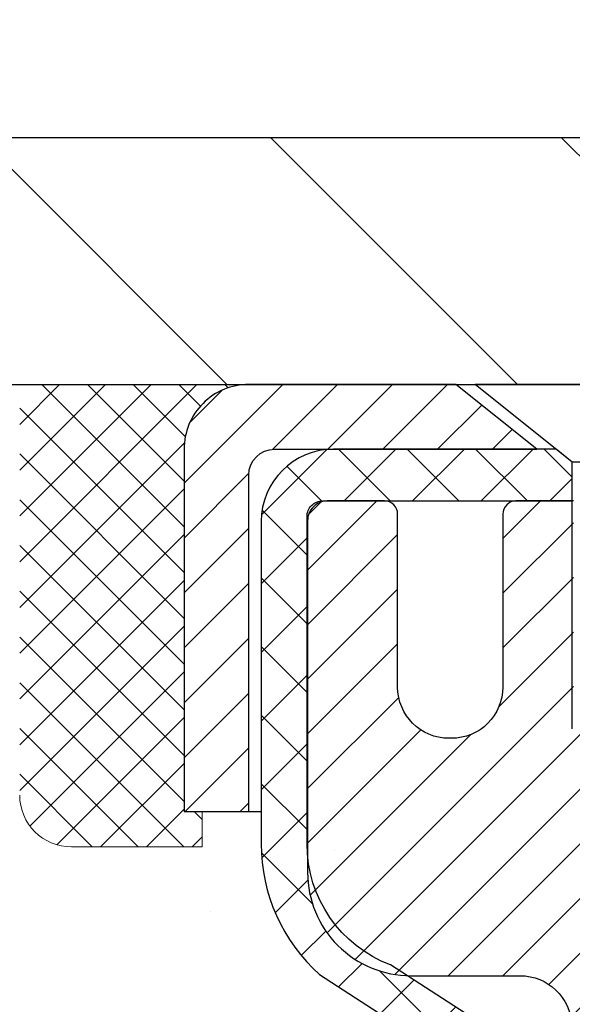
# Model space of a CAD drawing. Extents: x 13 to 3254, y -253 to 1977.
# Drawn here: x 237 to 238, y -228 to -227 of the extents above; entities that cross this region are included whole.
import ezdxf

# ---------------------------------------------------------------- set-up
doc = ezdxf.new("R2010")
doc.units = 0
doc.header["$LTSCALE"] = 5
doc.header["$MEASUREMENT"] = 0
doc.layers.get('0').update_dxf_attribs({"color": 200, "linetype": 'CONTINUOUS'})
doc.layers.get('DEFPOINTS').update_dxf_attribs({"linetype": 'CONTINUOUS'})
for name, color, linetype, lineweight in [('CAPPING STRIP - H', 251, 'CONTINUOUS', 15), ('CAPPING STRIP - L', 7, 'CONTINUOUS', 25), ('CONCRETE - H', 130, 'CONTINUOUS', 9), ('COVER PLATE - L', 7, 'CONTINUOUS', 25), ('DIMS', 50, 'CONTINUOUS', 25), ('MIG RETAINER - H', 251, 'CONTINUOUS', 20), ('MIG RETAINER - L', 7, 'CONTINUOUS', 30), ('PVC SIDESHEET - H', 170, 'CONTINUOUS', 20), ('PVC SIDESHEET - L', 150, 'CONTINUOUS', 25), ('SCREW - L', 1, 'CONTINUOUS', 25), ('SEALANT - H', 50, 'CONTINUOUS', 15), ('SEALANT - L', 52, 'CONTINUOUS', 20), ('TEXT - 4', 241, 'CONTINUOUS', 25)]:
    doc.layers.add(name, color=color, linetype=linetype, lineweight=lineweight)
doc.dimstyles.get("Standard").update_dxf_attribs({"dimtxt": 0.18, "dimasz": 0.18, "dimexe": 0.18, "dimexo": 0.0625, "dimgap": 0.09, "dimtad": 0, "dimtih": 1, "dimtoh": 1, "dimdec": 4, "dimzin": 0, "dimdsep": 46, "dimtxsty": 'Standard', "dimcen": 0.09, "dimadec": 0, "dimazin": 0, "dimtfac": 1, "dimtdec": 4, "dimtofl": 0, "dimtmove": 0, "dimatfit": 3, "dimfxl": 1, "dimtolj": 1, "dimtzin": 0, "dimarcsym": 0})
doc.dimstyles.new('STANDARD$0', dxfattribs={"dimtxt": 0.18, "dimasz": 0.18, "dimexe": 0.18, "dimexo": 0.0625, "dimgap": 0.09, "dimtad": 0, "dimtih": 1, "dimtoh": 1, "dimdec": 4, "dimzin": 0, "dimdsep": 46, "dimtxsty": 'Standard', "dimcen": 0.09, "dimadec": 0, "dimazin": 0, "dimtfac": 1, "dimtdec": 4, "dimtofl": 0, "dimtmove": 0, "dimatfit": 3, "dimfxl": 1, "dimtolj": 1, "dimtzin": 0, "dimarcsym": 0})

# ---------------------------------------------------------------- blocks, each defined once
blk = doc.blocks.new('*X6')
at = {"color": 0}
for p, q in [((1237.986130794628, 929.2961535421395), (1237.97385116075, 929.3084331760182)), ((1238.536813030436, 929.1775962613214), (1238.667649945133, 929.3084331760183)), ((1239.602059879881, 928.4750761578006), (1240.435416898099, 929.3084331760183)), ((1246.588648714498, 922.4614025752369), (1239.741618113716, 929.3084331760182)), ((1240.190661302946, 927.2959106278986), (1242.203183851066, 929.3084331760184)), ((1240.238648714498, 923.8083641335176), (1245.738717756998, 929.3084331760184)), ((1240.238648714498, 925.5761310864839), (1243.970950804032, 929.3084331760184)), ((1246.588648714498, 924.2291695282032), (1241.509385066682, 929.3084331760182)), ((1246.588648714498, 925.9969364811695), (1243.277152019649, 929.3084331760182)), ((1246.588648714498, 927.7647034341359), (1245.044918972615, 929.3084331760182)), ((1240.238648714498, 922.0405971805513), (1246.588648714498, 928.3905971805514)), ((1246.588648714498, 920.6936356222706), (1240.226369080619, 927.0559152561492)), ((1240.238648714498, 920.2728302275848), (1246.588648714498, 926.622830227585)), ((1246.588648714497, 918.9258686693039), (1240.238648714498, 925.2758686693037)), ((1240.238648714498, 918.5050632746186), (1246.588648714498, 924.8550632746186)), ((1246.588648714497, 917.1581017163379), (1240.238648714498, 923.5081017163377)), ((1240.238648714498, 916.7372963216523), (1246.588648714498, 923.0872963216523)), ((1246.588648714497, 915.3903347633716), (1240.238648714498, 921.7403347633713)), ((1240.238648714498, 914.9695293686858), (1246.588648714498, 921.3195293686858)), ((1246.588648714497, 913.6225678104047), (1240.238648714498, 919.9725678104049)), ((1240.238648714498, 913.2017624157195), (1246.588648714498, 919.5517624157194)), ((1246.193007264837, 912.2504423070994), (1240.238648714498, 918.2048008574385)), ((1240.249262063965, 911.4446088122202), (1246.588648714498, 917.783995462753)), ((1245.15052543455, 911.5251571844204), (1240.238648714498, 916.4370339044722)), ((1242.017029016931, 911.4446088122202), (1246.588648714498, 916.0162285097866)), ((1243.463306853783, 911.4446088122203), (1240.238648714498, 914.6692669515057)), ((1243.784795969898, 911.4446088122203), (1246.588648714498, 914.2484615568203)), ((1239.538648714498, 912.5017624157197), (1239.845319474796, 912.8084331760185)), ((1241.695539900817, 911.4446088122203), (1240.238648714498, 912.9014999985397)), ((1239.92777294785, 911.4446088122202), (1239.538648714498, 911.833733045573))]:
    blk.add_line(p, q, dxfattribs=at)
blk = doc.blocks.new('*D31')
at = {"layer": 'DEFPOINTS', "color": 0, "transparency": 16777216}
for p in [(256.1137920071834, -224.4509460900135), (233.6137919080149, -227.0395268070271), (256.1137920071834, -227.0395267574431)]:
    blk.add_point(p, dxfattribs=at)
at = {"layer": 'DIMS', "color": 0, "lineweight": -2, "transparency": 16777216}
for p, q in [((233.6137919080149, -226.7295268070271), (233.6137919080149, -224.1409460900135)), ((256.1137920071834, -226.7295267574431), (256.1137920071834, -224.1409460900135)), ((233.9237919080149, -224.4509460900135), (237.8117565131622, -224.4509460900135)), ((255.8037920071834, -224.4509460900135), (240.9117565131622, -224.4509460900135))]:
    blk.add_line(p, q, dxfattribs=at)
at = {"layer": 'DIMS', "color": 0, "transparency": 16777216}
for points in [[(233.9237919080149, -224.3992794233469), (233.9237919080149, -224.5026127566802), (233.6137919080149, -224.4509460900135)], [(255.8037920071834, -224.3992794233469), (255.8037920071834, -224.5026127566802), (256.1137920071834, -224.4509460900135)]]:
    blk.add_solid(points, dxfattribs=at)
at = {"layer": 'DIMS', "color": 0, "transparency": 16777216, "insert": (239.3617565131622, -224.4509460900135), "char_height": 0.31, "attachment_point": 5}
blk.add_mtext('\\A1;22 1/2 IN\\P [571.5mm]', dxfattribs=at)

msp = doc.modelspace()

# ---------------------------------------------------------------- hatches: boundary and pattern name
at = {"layer": 'CAPPING STRIP - H'}
h = msp.add_hatch(dxfattribs=at)
h.set_pattern_fill('ANSI31', color=256, scale=0.47244, angle=90, style=0)
h.set_pattern_definition([(45.00000000000001, (-753.8865604673629, 189.8710868103175), (0.04175819096297156, -0.04175819096297156), [])])
edge = h.paths.add_edge_path()
edge.add_line((238.552305038239, -227.300766723463), (238.5699118022798, -227.2039295212373))
edge.add_line((238.5699118022798, -227.2039295212373), (238.3656017624588, -227.1667822412691))
edge.add_arc((238.3409522927986, -227.3023543243805), 0.1377947244043846, 439.6951535297753, 449.9999999990073)
edge.add_line((238.340952292801, -227.1645595999761), (238.1061049518895, -227.1645595999761))
edge.add_line((238.1061049518895, -227.1645595999761), (237.9830739479517, -227.2629844031263))
edge.add_line((237.9830739479517, -227.2629844031263), (238.340952292801, -227.2629844031263))
edge.add_arc((238.3409522927981, -227.3023543243936), 0.03936992126728001, 439.69515352857024, 449.9999999956983, ccw=False)
edge.add_line((238.3479949984176, -227.2636194434961), (238.552305038239, -227.300766723463))
edge = h.paths.add_edge_path()
edge.add_arc((237.3187065266895, -227.3023543243864), 0.03936992126011774, 90.00000000016541, 180.0000000001654, ccw=False)
edge.add_line((237.3187065266894, -227.2629844031263), (237.7173269794472, -227.2629844031263))
edge.add_line((237.7173269794472, -227.2629844031263), (237.5942959755094, -227.1645595999761))
edge.add_line((237.5942959755094, -227.1645595999761), (237.2793366054298, -227.1645595999761))
edge.add_arc((237.27933660543, -227.2629844031262), 0.09842480315012381, 450.0000000000662, 540.0000000000662)
edge.add_line((237.1809118022798, -227.2629844031263), (237.1809118022798, -227.8141633007668))
edge.add_line((237.1809118022798, -227.8141633007668), (237.2793366054298, -227.8141633007668))
edge.add_line((237.2793366054298, -227.8141633007668), (237.2793366054294, -227.3023543243866))
at = {"layer": 'CONCRETE - H'}
h = msp.add_hatch(dxfattribs=at)
h.set_pattern_fill('AR-CONC', color=256, scale=0.217)
h.set_pattern_definition([(49.99999999999999, (0, 0), (1.556454596243635, -0.1361721329122314), [0.16275, -1.79025]), (355, (0, 0), (-0.30109039394021, 1.632256930129026), [0.1302, -1.4322]), (100.45144446, (0.12970454777, -0.01134767648), (1.255364197397833, 1.496084780401926), [0.13831621664, -1.52147838304]), (46.18420000000002, (0, 0.434), (2.315913687557312, -0.3591768393209761), [0.244125, -2.685375]), (96.63563549, (0.19299273665, 0.40406852381), (2.028216422113076, 2.113837363680775), [0.20747444214, -2.282218859199999]), (351.1841639899999, (0, 0.434), (2.028216420768858, 2.113837362585878), [0.1953, -2.14830000217]), (21, (0.217, 0.3255), (1.295288303097062, -0.8736829927437852), [0.16275, -1.79025]), (326.0000000000001, (0.217, 0.3255), (0.5279942702698324, 1.573575597751671), [0.1302, -1.4322]), (71.45144474, (0.32494069118, 0.25269308442), (1.823282557504037, 0.6998926015897878), [0.1383162123, -1.52147838304]), (37.50000000000001, (0, 0), (0.02638688603852075, 0.7223796628139459), [0, -1.41484, 0, -1.4539, 0, -1.437625]), (7.499999999999999, (0, 0), (0.5708608962494625, 0.8558734147847217), [0, -0.82894, 0, -1.38229, 0, -0.547925]), (327.5, (-0.48391, 0), (1.158394686494127, -0.04894407166360407), [0, -0.5425, 0, -1.6926, 0, -2.24595]), (317.5, (-0.70091, 0), (1.265513987472978, 0.2172278116611295), [0, -0.70525, 0, -1.12406, 0, -1.59495])])
edge = h.paths.add_edge_path()
edge.add_spline(control_points=[(228.6089013008382, -227.1645595999763), (229.1419709501157, -227.5369881364525), (230.0132110029093, -228.2283720902078), (228.9966032170566, -230.3383541325972), (230.9564123034111, -231.3373079265573), (231.5769408681331, -232.8539151528433), (231.3367385698925, -233.5806763863763), (231.2525779115691, -233.847723903182)], knot_values=[0, 0, 0, 0, 1.589692271991912, 3.159072525223863, 5.469753200591751, 6.883601693658551, 7.711692688564392, 7.711692688564392, 7.711692688564392, 7.711692688564392], degree=3, periodic=0)
edge.add_line((231.2525849341239, -233.847723903182), (233.6343084211908, -233.8477239031887))
edge.add_line((233.6343084211908, -233.8477239031887), (234.0673202570582, -233.5977244031899))
edge.add_line((234.0673202570582, -233.5977244031899), (234.4382920071822, -233.597724403191))
edge.add_line((234.4382920071822, -233.597724403191), (234.4382920071824, -233.4337244031924))
edge.add_line((234.4382920071824, -233.4337244031924), (234.8997835596427, -233.4337244031924))
edge.add_arc((234.8997835596427, -233.3758673688617), 0.05785703433070921, 180.9247896883426, 270, ccw=False)
edge.add_line((234.8419340615991, -233.3768011770064), (234.8411483011972, -233.2794389783105))
edge.add_line((234.8411483011972, -233.2794389783105), (234.8411483011974, -233.2601533002002))
edge.add_arc((234.8990053355281, -233.2601533002002), 0.05785703433070921, 90, 180, ccw=False)
edge.add_line((234.8990053355281, -233.2022962658695), (234.9960171518518, -233.2022962658695))
edge.add_line((234.9960171518518, -233.2022962658695), (234.9960171518518, -233.1783185998003))
edge.add_arc((235.188123365637, -234.8069339502132), 1.639906325670955, 89.99416033406362, 96.72733932643382, ccw=False)
edge.add_line((235.1882905071817, -233.1670276330599), (235.1882905071817, -233.1394691391502))
edge.add_arc((235.1882905071816, -234.4289234122644), 1.289454273114217, 89.99999999999496, 103.9020008910513)
edge.add_arc((234.8990059140986, -233.2601536388242), 0.0854159186160536, 103.9020008910615, 135)
edge.add_line((234.8386077388239, -233.1997554635495), (234.6644851845677, -233.3738780178057))
edge.add_arc((234.5865365614369, -233.2959293946748), 0.1102359999999386, 270, 314.99999999998954, ccw=False)
edge.add_line((234.5865365614369, -233.4061653946748), (234.343855730532, -233.4061653946748))
edge.add_arc((234.3438557305321, -233.4461653946748), 0.0399999999999352, 90.0000000000814, 120.0000000000597)
edge.add_line((234.323855730532, -233.4115243785234), (233.6416499473574, -233.805396071082))
edge.add_arc((233.5865319473574, -233.7099288946704), 0.1102360000000152, 270, 299.9999999999913, ccw=False)
edge.add_line((233.5865319473574, -233.8201648946704), (231.7664558107677, -233.8201648946704))
edge.add_line((231.7664558107677, -233.8201648946704), (231.7664558107677, -233.7492988946704))
edge.add_line((231.7664558107677, -233.7492988946704), (233.5865319473575, -233.7492988946704))
edge.add_arc((233.5865319473575, -233.70992889467), 0.03937000000038893, 270, 299.9999999999764)
edge.add_line((233.6062169473577, -233.7440243148174), (234.2863031784556, -233.3513763462207))
edge.add_arc((234.3463031784557, -233.4552993946749), 0.120000000000095, 90.00000000001359, 120.00000000002211, ccw=False)
edge.add_line((234.3463031784557, -233.3352993946748), (234.5865365614369, -233.3352993946748))
edge.add_arc((234.5865365614369, -233.2959293946748), 0.03937000000001944, 270, 315)
edge.add_line((234.6143753554122, -233.3237681886501), (234.7884979096683, -233.1496456343939))
edge.add_arc((234.8990059140986, -233.2601536388243), 0.1562819186161778, 103.90200089105952, 135.0000000000074, ccw=False)
edge.add_arc((235.1882905071817, -234.4289234122644), 1.360320273114272, 90, 103.90200089105599, ccw=False)
edge.add_line((235.1882905071817, -233.0686031391501), (235.1882905071817, -233.0410441391501))
edge.add_arc((235.1882905071816, -234.4289234122645), 1.387879273114407, 89.99999999999649, 103.9020008910553)
edge.add_arc((234.8990059140986, -233.2601536388244), 0.1838409186162796, 103.9020008910556, 134.9999999999749)
edge.add_line((234.7690107538855, -233.1301584786112), (234.6237162146909, -233.2754530178057))
edge.add_arc((234.5457675915601, -233.1975043946748), 0.1102359999999386, 270.0000000000148, 314.9999999999686, ccw=False)
edge.add_line((234.5457675915601, -233.3077403946747), (234.3174828312671, -233.3077403946748))
edge.add_arc((234.3174828312671, -233.3477403946747), 0.0399999999999352, 90, 120.0000000000244)
edge.add_line((234.2974828312671, -233.3130993785234), (233.6152770480925, -233.706971071082))
edge.add_arc((233.5601590480925, -233.6115038946704), 0.1102360000000152, 270, 299.9999999999913, ccw=False)
edge.add_line((233.5601590480925, -233.7217398946704), (232.6152780115027, -233.7217398946704))
edge.add_line((232.6152780115027, -233.7217398946704), (232.6152780115027, -233.6508738946704))
edge.add_line((232.6152780115027, -233.6508738946704), (233.5601590480924, -233.6508738946704))
edge.add_arc((233.5601590480924, -233.6115038946704), 0.0393699999999626, 270, 299.9999999999945)
edge.add_line((233.5798440480924, -233.6455993148174), (234.2599302791908, -233.2529513462206))
edge.add_arc((234.3199302791907, -233.3568743946747), 0.1199999999999112, 89.99999999998653, 119.99999999997871, ccw=False)
edge.add_line((234.3199302791908, -233.2368743946748), (234.5457675915601, -233.2368743946748))
edge.add_arc((234.5457675915601, -233.1975043946748), 0.03937000000001944, 270, 315)
edge.add_line((234.5736063855354, -233.2253431886501), (234.7189009247297, -233.0800486494557))
edge.add_arc((234.8990059140985, -233.2601536388245), 0.254706918616339, 103.90200089105912, 135, ccw=False)
edge.add_arc((235.1882905071816, -234.4289234122646), 1.458745273114456, 89.99999999999551, 103.90200089105832, ccw=False)
edge.add_line((235.1882905071817, -232.9701781391501), (235.1882905071817, -233.0686031391501))
edge.add_arc((235.1882905071815, -234.4289234122644), 1.360320273114269, 76.09799910891928, 89.99999999999278, ccw=False)
edge.add_arc((235.477575100265, -233.2601536388249), 0.1562819186166781, 45.000000000044224, 76.09799910893253, ccw=False)
edge.add_line((235.5880831046956, -233.1496456343941), (235.7622056589518, -233.3237681886501))
edge.add_arc((235.790044452927, -233.2959293946749), 0.03936999999986754, 225.0000000000293, 270.0000000000414)
edge.add_line((235.790044452927, -233.3352993946748), (237.7596524951642, -233.3352993946747))
edge.add_arc((237.7596524951643, -233.2762443946747), 0.05905500000002917, 269.9999999999724, 360.0000000000276)
edge.add_line((237.8187074951643, -233.2762443946747), (237.8187074951622, -229.8193297086845))
edge.add_line((237.8187074951622, -229.8193297086845), (237.8895734951568, -229.8193297086844))
edge.add_line((237.8895734951568, -229.8193297086844), (237.8895734951639, -233.2959293946745))
edge.add_arc((237.779337495164, -233.2959293946748), 0.1102359999999862, -90, 1.1817746781161986e-10, ccw=False)
edge.add_line((237.779337495164, -233.4061653946748), (235.790044452927, -233.4061653946748))
edge.add_arc((235.7900444529269, -233.2959293946748), 0.1102359999999578, 225.0000000000313, 270.0000000000148, ccw=False)
edge.add_line((235.7120958297961, -233.3738780178057), (235.5379732755402, -233.1997554635498))
edge.add_arc((235.477575100265, -233.260153638825), 0.08541591861679006, 45.00000000001348, 76.09799910892346)
edge.add_arc((235.1882905071816, -234.4289234122644), 1.289454273114218, 76.09799910892139, 89.99999999999748)
edge.add_line((235.1882905071817, -233.1394691391502), (235.1882905071817, -233.1670276330599))
edge.add_arc((235.188123365637, -234.8069339502132), 1.639906325670954, 83.27266067355828, 89.99416033406362, ccw=False)
edge.add_line((235.3802295794224, -233.1783185998003), (235.3802295794224, -233.2022962658695))
edge.add_line((235.3802295794224, -233.2022962658695), (235.4775756788352, -233.2022962658695))
edge.add_arc((235.4775756788352, -233.2601533002002), 0.05785703433070921, 0, 90, ccw=False)
edge.add_line((235.5354327131659, -233.2601533002002), (235.5354327131657, -233.2794389783105))
edge.add_line((235.5354327131657, -233.2794389783105), (235.5354327131657, -233.3664097874649))
edge.add_arc((235.4783539029498, -233.3758673688617), 0.05785703433066693, -90, 9.408056005566777, ccw=False)
edge.add_line((235.4783539029498, -233.4337244031924), (237.7714620071822, -233.4337244031924))
edge.add_arc((237.7714620071822, -233.2433944031924), 0.1903300000000172, 270, 360)
edge.add_line((237.9617920071822, -233.2433944031924), (237.9617920071824, -229.451809473725))
edge.add_line((237.9617920071824, -229.451809473725), (237.7215016869035, -229.451809473725))
edge.add_arc((237.7866921415874, -229.3768813396798), 0.09931777611988041, 180, 228.9754348221923, ccw=False)
edge.add_line((237.6873743654675, -229.3768813396798), (237.6873743654675, -229.2838174055666))
edge.add_line((237.6873743654675, -229.2838174055666), (237.6254412698187, -229.2838174055666))
edge.add_line((237.6254412698187, -229.2838174055666), (237.5979995056472, -229.2563756413951))
edge.add_line((237.5979995056472, -229.2563756413951), (237.5979995056472, -229.047818233692))
edge.add_line((237.5979995056472, -229.047818233692), (237.6254412698187, -229.0203764695205))
edge.add_line((237.6254412698187, -229.0203764695205), (237.6873743654674, -229.0203764695205))
edge.add_line((237.6873743654674, -229.0203764695205), (237.6873743654673, -228.9273125354073))
edge.add_arc((237.7866921415871, -228.9273125354073), 0.09931777611981829, 131.0245651777706, 180, ccw=False)
edge.add_line((237.7215016869033, -228.8523844013621), (237.9617920071826, -228.8523844013621))
edge.add_line((237.9617920071826, -228.8523844013621), (237.961792007183, -228.4017244031926))
edge.add_line((237.961792007183, -228.4017244031926), (238.125792007183, -228.4017244031926))
edge.add_line((238.125792007183, -228.4017244031926), (238.1257920071824, -228.9642244031926))
edge.add_line((238.1257920071824, -228.9642244031926), (238.1257920071824, -229.0203764695204))
edge.add_line((238.1257920071824, -229.0203764695204), (238.2612256277817, -229.0203764695205))
edge.add_line((238.2612256277817, -229.0203764695205), (238.3637928586224, -228.9312161360153))
edge.add_line((238.3637928586224, -228.9312161360153), (238.3637935231623, -228.0395250005471))
edge.add_line((238.3637935231623, -228.0395250005471), (238.363792007186, -227.3653141058962))
edge.add_arc((238.3401699599407, -227.3653141590109), 0.02362204724537097, 0.0001288307436048773, 90.00084724120774)
edge.add_line((238.340169610638, -227.3416921117681), (238.2687904912098, -227.3416931672643))
edge.add_arc((238.2701678517184, -227.3650184096849), 0.02336587374673005, 93.37940365747242, 171.2667396044415)
edge.add_line((238.2470728839485, -227.3614706611515), (238.206920330692, -227.5136055689328))
edge.add_line((238.206920330692, -227.5136055689328), (238.2454916097696, -227.4943199293941))
edge.add_line((238.2454916097696, -227.4943199293941), (238.2069203306918, -227.5907481270883))
edge.add_line((238.2069203306918, -227.5907481270883), (238.2454916097693, -227.5714624875496))
edge.add_line((238.2454916097693, -227.5714624875496), (238.1683490516139, -227.6566844031187))
edge.add_line((238.1683490516139, -227.6566844031187), (238.0912064934585, -227.5714624875492))
edge.add_line((238.0912064934585, -227.5714624875492), (238.1297777725361, -227.5907481270881))
edge.add_line((238.1297777725361, -227.5907481270881), (238.0912064934588, -227.4943199293937))
edge.add_line((238.0912064934588, -227.4943199293937), (238.1297777725364, -227.5136055689326))
edge.add_line((238.1297777725364, -227.5136055689326), (238.0870452216968, -227.3516952505554))
edge.add_arc((238.0699240516147, -227.3614094031184), 0.01968499999998913, 29.56956553278854, 89.99999999983456)
edge.add_line((238.0699240516147, -227.3417244031185), (237.9289463696585, -227.3417244031182))
edge.add_line((237.9289463696585, -227.3417244031182), (237.9289463696585, -227.6882748286974))
edge.add_line((237.9289463696585, -227.6882748286974), (237.8895764483992, -227.7276447499577))
edge.add_line((237.8895764483992, -227.7276447499577), (237.8502034951831, -227.7276447499577))
edge.add_line((237.8502034951831, -227.7276447499577), (237.8502034951831, -227.9399572730808))
edge.add_line((237.8502034951831, -227.9399572730808), (237.8502065266665, -227.9399592347805))
edge.add_line((237.8502065266665, -227.9399592347805), (237.8502065266665, -227.7276447499577))
edge.add_line((237.8502065266665, -227.7276447499577), (237.8108366058792, -227.7276447499577))
edge.add_line((237.8108366058792, -227.7276447499577), (237.7714666846187, -227.6882748286969))
edge.add_line((237.7714666846187, -227.6882748286969), (237.7714666846187, -227.2826693637566))
edge.add_line((237.7714666846187, -227.2826693637566), (237.8502034951831, -227.2826693637566))
edge.add_line((237.8502034951831, -227.2826693637566), (237.8502034951831, -227.1645595999761))
edge.add_line((237.8502034951831, -227.1645595999761), (237.6238294798944, -227.1645595999761))
edge.add_line((237.6238294798944, -227.1645595999761), (236.9309118022798, -227.1645539249239))
edge.add_line((236.9309118022798, -227.1645539249239), (236.9309118022798, -227.6644939149089))
edge.add_line((236.9309118022798, -227.6644939149089), (230.3637935231609, -227.6644939149089))
edge.add_line((230.3637935231609, -227.6644939149089), (230.3637935231609, -227.1645595999763))
edge.add_line((230.3637935231609, -227.1645595999763), (228.6089013008383, -227.1645595999763))
edge = h.paths.add_edge_path(flags=16)
edge.add_arc((237.4694713334818, -229.1518535097987), 0.05905499999869525, 173.0641348585763, 186.9359231350383, ccw=False)
edge.add_line((237.4108485011618, -229.1447221315569), (237.4108455190154, -229.1447466889205))
edge.add_arc((237.4694713334816, -229.1518535097987), 0.05905499999855381, 173.0881357029371, 186.9358651414404)
edge = h.paths.add_edge_path(flags=16)
edge.add_arc((240.0280821853102, -229.4464112420559), 2.802837013905096, 172.1150794769748, 173.8371607470345, ccw=False)
edge.add_line((237.251744306704, -229.0619072624505), (237.254316600304, -229.0427219874171))
edge.add_line((237.254316600304, -229.0427219874171), (237.2598193126459, -229.00630525589))
edge.add_line((237.2598193126459, -229.00630525589), (237.2661334971102, -228.9700603648545))
edge.add_line((237.2661334971102, -228.9700603648545), (237.273458087745, -228.9340925540689))
edge.add_line((237.273458087745, -228.9340925540689), (237.2819948016422, -228.8984834305839))
edge.add_line((237.2819948016422, -228.8984834305839), (237.2919463854249, -228.8633058589957))
edge.add_line((237.2919463854249, -228.8633058589957), (237.3035160558561, -228.8286288033218))
edge.add_line((237.3035160558561, -228.8286288033218), (237.3169156896471, -228.7944978837499))
edge.add_line((237.3169156896471, -228.7944978837499), (237.3323136614324, -228.7610851187419))
edge.add_line((237.3323136614324, -228.7610851187419), (237.3498334131759, -228.7286760723342))
edge.add_line((237.3498334131759, -228.7286760723342), (237.3696018385815, -228.6974743699216))
edge.add_line((237.3696018385815, -228.6974743699216), (237.39160921504, -228.6678739513274))
edge.add_line((237.39160921504, -228.6678739513274), (237.415703369266, -228.6404071505664))
edge.add_line((237.415703369266, -228.6404071505664), (237.4424598188873, -228.6146360056485))
edge.add_line((237.4424598188873, -228.6146360056485), (237.4711971377728, -228.5912511182293))
edge.add_line((237.4711971377728, -228.5912511182293), (237.5016565891989, -228.5710237221282))
edge.add_line((237.5016565891989, -228.5710237221282), (237.5330581706133, -228.5548318046709))
edge.add_line((237.5330581706133, -228.5548318046709), (237.5597471662848, -228.5436885742752))
edge.add_line((237.5597471662848, -228.5436885742752), (237.5769237624594, -228.5369741942068))
edge.add_line((237.5769237624594, -228.5369741942068), (237.5985586832806, -228.5288001708501))
edge.add_arc((237.5824874951824, -228.4928597505253), 0.0393700000001234, 294.0923761645705, 359.9999999999586)
edge.add_line((237.6218574951825, -228.4928597505254), (237.6218574951825, -228.3036247016666))
edge.add_line((237.6218574951825, -228.3036247016666), (237.6927234951825, -228.3036247016666))
edge.add_line((237.6927234951825, -228.3036247016666), (237.6927234951825, -228.4928614066262))
edge.add_arc((237.5824874951825, -228.4928614066262), 0.1102360000000147, -72.69792322417487, 0, ccw=False)
edge.add_line((237.6152727266961, -228.598109229837), (237.5975698924184, -228.6055189957896))
edge.add_line((237.5975698924184, -228.6055189957896), (237.5799884155466, -228.6131146325661))
edge.add_line((237.5799884155466, -228.6131146325661), (237.562649653486, -228.6210820109903))
edge.add_line((237.562649653486, -228.6210820109903), (237.5456749636422, -228.629607001886))
edge.add_line((237.5456749636422, -228.629607001886), (237.5291857034208, -228.6388754760772))
edge.add_line((237.5291857034208, -228.6388754760772), (237.5133032302274, -228.6490733043877))
edge.add_line((237.5133032302274, -228.6490733043877), (237.4981419937719, -228.6603689658653))
edge.add_line((237.4981419937719, -228.6603689658653), (237.4837406865254, -228.6727402025843))
edge.add_line((237.4837406865254, -228.6727402025843), (237.4700912002141, -228.6860469245487))
edge.add_line((237.4700912002141, -228.6860469245487), (237.4571847346891, -228.7001472998))
edge.add_line((237.4571847346891, -228.7001472998), (237.4450124898009, -228.7148994963796))
edge.add_line((237.4450124898009, -228.7148994963796), (237.4335655295962, -228.7301626315215))
edge.add_line((237.4335655295962, -228.7301626315215), (237.4228279093773, -228.7458448094567))
edge.add_line((237.4228279093773, -228.7458448094567), (237.4127734298938, -228.7619258077132))
edge.add_line((237.4127734298938, -228.7619258077132), (237.4033751768285, -228.7783900859367))
edge.add_line((237.4033751768285, -228.7783900859367), (237.3946072258815, -228.7952120427432))
edge.add_line((237.3946072258815, -228.7952120427432), (237.3864442202411, -228.8123603096579))
edge.add_line((237.3864442202411, -228.8123603096579), (237.3788608098134, -228.8298034499385))
edge.add_line((237.3788608098134, -228.8298034499385), (237.3718316445043, -228.8475100268429))
edge.add_line((237.3718316445043, -228.8475100268429), (237.3653313742198, -228.8654486036289))
edge.add_line((237.3653313742198, -228.8654486036289), (237.359334648866, -228.8835877435543))
edge.add_line((237.359334648866, -228.8835877435543), (237.3538161183488, -228.9018960098767))
edge.add_line((237.3538161183488, -228.9018960098767), (237.3487504325743, -228.9203419658543))
edge.add_line((237.3487504325743, -228.9203419658543), (237.3441122414483, -228.9388941747446))
edge.add_line((237.3441122414483, -228.9388941747446), (237.3398761948771, -228.9575211998056))
edge.add_line((237.3398761948771, -228.9575211998056), (237.3360159371336, -228.9761940781632))
edge.add_line((237.3360159371336, -228.9761940781632), (237.3324979547391, -228.9949014550998))
edge.add_line((237.3324979547391, -228.9949014550998), (237.3306404978555, -229.0057363876348))
edge.add_arc((239.6160529568637, -229.3772746119416), 2.315415893508388, 170.7662375209586, 172.3739312495663)
edge.add_line((237.3211163081793, -229.0700018691933), (237.3187603183311, -229.0888262565537))
edge.add_line((237.3187603183311, -229.0888262565537), (237.3165268376146, -229.107662980349))
edge.add_line((237.3165268376146, -229.107662980349), (237.3143792362372, -229.1265083520295))
edge.add_line((237.3143792362372, -229.1265083520295), (237.3122851696382, -229.1453200715992))
edge.add_arc((237.3709776496507, -229.1518535098076), 0.05905499999864821, 173.6481872379583, 186.3518127677575)
edge.add_arc((237.3709792084469, -229.1518675282313), 0.05905499999895274, 174.2529420137191, 186.3381667998078, ccw=False)
edge.add_arc((239.6160529568636, -229.3772746119414), 2.315415893508194, 172.3833672149841, 174.2663236990919, ccw=False)
edge.add_line((237.3210657349639, -229.0703798234105), (237.3249967005654, -229.0409840670414))
edge.add_line((237.3249967005654, -229.0409840670414), (237.3308510794421, -229.0036589511562))
edge.add_line((237.3308510794421, -229.0036589511562), (237.3312602243143, -229.0014832645022))
edge.add_line((237.3312602243143, -229.0014832645022), (237.2625804253397, -228.9904558252483))
edge.add_arc((240.0280821853109, -229.4464112420559), 2.802837013905779, 170.6377220513166, 172.1150794769756)
edge.add_line((237.251744306704, -229.0619072624505), (237.250510687577, -229.0711081259273))
edge.add_line((237.250510687577, -229.0711081259273), (237.2481547856479, -229.089544966704))
edge.add_line((237.2481547856479, -229.089544966704), (237.245884750091, -229.1080088884805))
edge.add_line((237.245884750091, -229.1080088884805), (237.2436751109576, -229.126491858407))
edge.add_line((237.2436751109576, -229.126491858407), (237.2415038138261, -229.1449567353597))
edge.add_arc((237.3001547091917, -229.1518535097987), 0.05905499999867635, 173.2933727295313, 186.7066272704687)
edge.add_arc((237.3001559344462, -229.151863937445), 0.05905499999906712, 173.8272298217207, 186.6964630704726, ccw=False)
edge = h.paths.add_edge_path(flags=16)
edge.add_line((237.4514133541279, -229.2552252203396), (237.4481052067424, -229.2328959310171))
edge.add_line((237.4481052067424, -229.2328959310171), (237.4451572964078, -229.2113722283196))
edge.add_line((237.4451572964078, -229.2113722283196), (237.4424010094889, -229.1899515775385))
edge.add_line((237.4424010094889, -229.1899515775385), (237.4400443002905, -229.1708367915182))
edge.add_line((237.4400443002905, -229.1708367915182), (237.4386034110988, -229.1589459732016))
edge.add_arc((238.9313241072596, -229.0093314563725), 1.50019984681804, 185.7236070076321, 189.4337654240149)
edge = h.paths.add_edge_path(flags=16)
edge.add_line((235.8682104071819, -233.2093153946748), (235.8682104071814, -233.1383047259518))
edge.add_arc((235.8715823926801, -233.0990793946749), 0.03936999999984764, 225.0000000000585, 265.086676899262, ccw=False)
edge.add_line((235.8437435987049, -233.1269181886501), (235.7272770745721, -233.0104516645174))
edge.add_arc((235.4775751002645, -233.2601536388251), 0.3531319186171233, 45.00000000001304, 47.88305985409532)
edge.add_line((235.7144015959659, -232.9982082955185), (235.6668755991373, -233.050775106164))
edge.add_arc((235.4775751002649, -233.2601536388252), 0.2822659186170116, 45.000000000040814, 47.883059854113014, ccw=False)
edge.add_line((235.6771672454167, -233.0605614936731), (235.7935841351432, -233.1769784148798))
edge.add_arc((235.8717925939482, -233.0987699560748), 0.1106034631343, 225.0000000000104, 268.1439995057016)
h.paths.add_polyline_path([(237.6218574951626, -229.9048358373038), (237.6927234951626, -229.9048358373038), (237.6927234951641, -232.9756942307035), (237.6218574951642, -232.9756942307036)], flags=16)
edge = h.paths.add_edge_path(flags=16)
edge.add_line((237.1809118022798, -227.8141633007668), (237.1809118022798, -227.2629844031262))
edge.add_arc((237.27933660543, -227.2629844031262), 0.09842480315012381, 90, 180, ccw=False)
edge.add_line((237.27933660543, -227.1645595999761), (237.5942959755094, -227.1645595999761))
edge.add_line((237.5942959755094, -227.1645595999761), (237.7173269794472, -227.2629844031263))
edge.add_line((237.7173269794472, -227.2629844031263), (237.3187065266895, -227.2629844031263))
edge.add_arc((237.3187065266895, -227.3023543243864), 0.03936992126008931, 90, 180.0000000000827)
edge.add_line((237.2793366054294, -227.3023543243865), (237.2793366054298, -227.8141633007668))
edge.add_line((237.2793366054298, -227.8141633007668), (237.1809118022798, -227.8141633007668))
h.paths.add_polyline_path([(230.9298397016146, -230.5625932616319), (233.5648397016145, -230.5625932616319), (233.5648397016145, -229.5809265949652), (230.9298397016146, -229.5809265949652)], flags=16)
at = {"layer": 'COVER PLATE - L'}
h = msp.add_hatch(dxfattribs=at)
h.set_pattern_fill('ANSI31', color=252, scale=2.5, angle=90, style=0)
h.set_pattern_definition([(135, (239.1408141712818, -238.3403310763462), (-0.2209708691207961, -0.2209708691207961), [])])
h.paths.add_polyline_path([(244.3950420071832, -226.789526757443), (235.0512920071833, -226.789526757443), (233.6137920071833, -227.0395267574429), (233.6137920071833, -227.1645267574427), (244.7075420071833, -227.1645267574427), (244.7075420071833, -227.102026757443)])
at = {"layer": 'MIG RETAINER - H'}
h = msp.add_hatch(dxfattribs=at)
h.set_pattern_fill('ANSI31', color=256, scale=0.47, style=0)
h.set_pattern_definition([(45, (-707.8446588552545, -665.4260826318728), (-0.04154252339470966, 0.04154252339470967), [])])
h.paths.add_polyline_path([(238.363792007181, -230.0737244031925), (238.363792007182, -229.3729830618924), (238.2894956729003, -229.3083982438325), (238.125792007182, -229.3083982438325), (238.125792007182, -230.0737244031924)])
edge = h.paths.add_edge_path()
edge.add_arc((237.5837920071841, -227.6247244031902), 0.07800000000003138, 179.9999999999582, 269.9999999994989, ccw=False)
edge.add_line((237.505792007184, -227.6247244031901), (237.5057920071843, -227.3617244031931))
edge.add_arc((237.4857920071841, -227.3617244031928), 0.02000000000020918, 359.9999999993486, 449.9999999980458)
edge.add_line((237.4857920071848, -227.3417244031927), (237.3987920071849, -227.3417244031908))
edge.add_arc((237.3987920071843, -227.3717244031908), 0.03000000000002956, 449.9999999986973, 539.9999999997827)
edge.add_line((237.3687920071843, -227.3717244031907), (237.3687920071836, -227.9067244031978))
edge.add_arc((237.5257920071835, -227.906724403198), 0.1569999999999254, 539.9999999999377, 630.0000000003319)
edge.add_line((237.5257920071844, -228.0637244031979), (237.6920523221417, -228.0637244031971))
edge.add_arc((237.692052322131, -228.1424640882286), 0.07873968503150763, 362.58551599465926, 449.9999999922238, ccw=False)
edge.add_arc((237.8855947811972, -228.1337244031932), 0.114999999999426, 182.585516002114, 264.7875303258168)
edge.add_arc((237.876964095872, -228.2283315449464), 0.02000000000000517, 264.7875303255701, 379.6742449813813)
edge.add_arc((238.0070110623033, -228.1818339307582), 0.1181095275611714, -102.63422251541402, 199.6742449814629, ccw=False)
edge.add_arc((237.976802902143, -228.3165993145294), 0.02000000000040289, 437.36577748606, 550.6215204679287)
edge.add_arc((238.0347920071831, -228.3057244031914), 0.07899999999997757, 190.6215204695919, 269.9999999991755)
edge.add_line((238.0347920071819, -228.3847244031914), (238.1087920071832, -228.3847244031926))
edge.add_arc((238.1087920071829, -228.4017244031926), 0.01699999999999591, 360, 449.9999999992337, ccw=False)
edge.add_line((238.125792007183, -228.4017244031926), (238.1257920071824, -228.9958016942212))
edge.add_line((238.1257920071824, -228.9958016942212), (238.2894956729003, -228.9958016942212))
edge.add_line((238.2894956729003, -228.9958016942212), (238.363792007182, -228.9312168761612))
edge.add_line((238.363792007182, -228.9312168761612), (238.3637920071843, -227.3717244031935))
edge.add_arc((238.3337920071844, -227.3717244031934), 0.02999999999985903, 359.9999999997829, 449.9999999995657)
edge.add_line((238.3337920071847, -227.3417244031935), (238.2687920071845, -227.3417244031928))
edge.add_arc((238.2687920071843, -227.3617244031928), 0.01999999999998181, 449.9999999993486, 540)
edge.add_line((238.2487920071843, -227.3617244031928), (238.2487920071839, -227.6247244031943))
edge.add_arc((238.170792007184, -227.6247244031942), 0.07799999999997453, 269.9999999995825, 359.9999999999165, ccw=False)
edge.add_line((238.1707920071834, -227.7027244031941), (238.1667920071834, -227.7027244031941))
edge.add_arc((238.1667920071838, -227.6247244031943), 0.07799999999986085, 179.999999999833, 269.999999999666, ccw=False)
edge.add_line((238.088792007184, -227.6247244031941), (238.0887920071843, -227.3617244031934))
edge.add_arc((238.0687920071843, -227.3617244031934), 0.01999999999998181, 360, 449.9999999996743)
edge.add_line((238.0687920071844, -227.3417244031934), (237.9273453591281, -227.3417244031924))
edge.add_line((237.9273453591281, -227.3417244031924), (237.9273453591281, -227.6726196094097))
edge.add_line((237.9273453591281, -227.6726196094097), (237.9080597967304, -227.6919502163115))
edge.add_line((237.9080597967304, -227.6919502163115), (237.9080597967304, -227.7690924658968))
edge.add_line((237.9080597967304, -227.7690924658968), (237.8502031095418, -227.8076635906898))
edge.add_line((237.8502031095418, -227.8076635906898), (237.7923464223531, -227.7690924658968))
edge.add_line((237.7923464223531, -227.7690924658968), (237.7923464223531, -227.6919502163115))
edge.add_line((237.7923464223531, -227.6919502163115), (237.7730608599563, -227.6726646539155))
edge.add_line((237.7730608599563, -227.6726646539155), (237.7730608599563, -227.3417244031924))
edge.add_line((237.7730608599563, -227.3417244031924), (237.6857920071843, -227.3417244031923))
edge.add_arc((237.6857920071843, -227.3617244031923), 0.01999999999998181, 450, 540)
edge.add_line((237.6657920071843, -227.3617244031923), (237.665792007184, -227.6247244031904))
edge.add_arc((237.5877920071839, -227.6247244031901), 0.07800000000008822, 269.999999999666, 359.999999999833, ccw=False)
edge.add_line((237.5877920071834, -227.7027244031902), (237.5837920071834, -227.7027244031902))
at = {"layer": 'PVC SIDESHEET - H'}
h = msp.add_hatch(dxfattribs=at)
h.set_pattern_fill('ANSI37', color=256, scale=0.59055, style=0)
h.set_pattern_definition([(45, (58.57761307219815, -304.6115409314559), (-0.05219773870371446, 0.05219773870371446), []), (135, (58.57761307219815, -304.6115409314559), (-0.05219773870371446, -0.05219773870371446), [])])
h.paths.add_polyline_path([(237.791148495182, -228.3729439418638), (237.7911484951822, -228.2990721455466, 0.2544175294253038), (237.7407949657625, -228.2065191044662), (237.5199251035068, -228.0636147452549, -0.4033078353723514), (237.3687920071925, -227.9067244031646), (237.3687920071925, -227.8818744371696, -0.02353096692885778), (237.3679209951834, -227.8633769031163), (237.367920995185, -227.3653464031166, -0.4142135623729873), (237.3915429951851, -227.3417244031166), (237.7714634949487, -227.3417244031177), (237.7714634949488, -227.2826692875715), (237.7468573893912, -227.2629844031255), (237.4084505623086, -227.2629844031245, 0.4142135623730915), (237.2982145623083, -227.3732204031242), (237.2982145623069, -227.8633769031163, 0.213440768600962), (237.3870811513623, -228.0620692565448), (237.702299091818, -228.2660174880179, -0.2544175294251872), (237.7202824951822, -228.2990721455466), (237.720282495182, -228.3729439418638), (237.7202824951822, -228.5554020428222, -0.3306422189433676), (237.6783117925556, -228.6119318562689), (237.654551520657, -228.6190034679099), (237.6314939206853, -228.6262636322576), (237.6088181404963, -228.6340834420155), (237.5866804728308, -228.6426919804299), (237.5652372104301, -228.6523183307468), (237.5446446460354, -228.6631915762122), (237.5250590723873, -228.6755408000721), (237.5066367508294, -228.6895949976143), (237.4894916690294, -228.7054647378), (237.4736120096165, -228.7229081568203), (237.4589626582416, -228.7416181262432), (237.4455085005561, -228.7612875176366), (237.4332141029946, -228.7816112778206), (237.4220284225541, -228.8023858317802), (237.4118780650753, -228.8235529111033), (237.4026886062216, -228.8450674429246), (237.3943906984993, -228.8668990173148), (237.3869172550155, -228.8890237534119), (237.3802011992262, -228.911417800243), (237.3741754545874, -228.9340573068354), (237.368772944555, -228.9569184222163), (237.3639265925851, -228.9799772954128), (237.3595693221335, -229.0032100754521), (237.3556340566562, -229.0265929113614), (237.3520537196093, -229.0501019521678), (237.3487612344486, -229.0737133468987), (237.3456895246302, -229.0974032445811), (237.3427715136098, -229.1211477942422), (237.3399401248438, -229.1449231449092, 0.05933499155532457), (237.3399527725533, -229.1588900783068), (237.3427715136098, -229.1825592253553), (237.34568952463, -229.2063037750164), (237.3487612344486, -229.2299936726988), (237.3520537196093, -229.2536050674296), (237.3556340566562, -229.277114108236), (237.3595693221335, -229.3004969441454), (237.3639265925851, -229.3237297241847), (237.368772944555, -229.3467885973811), (237.3741754545874, -229.369649712762), (237.3802011992262, -229.3922892193544), (237.3869172550155, -229.4146832661856), (237.3943906984993, -229.4368080022826), (237.4026886062216, -229.4586395766729), (237.4118780650753, -229.4801541084942), (237.4220284225541, -229.5013211878173), (237.4332141029946, -229.5220957417768), (237.4455085005562, -229.5424195019608), (237.4589626582416, -229.5620888933542), (237.4736120096165, -229.5807988627771), (237.4894916690295, -229.5982422817974), (237.5066367508295, -229.6141120219831), (237.5250590723873, -229.6281662195253), (237.5446446460354, -229.6405154433853), (237.5652372104302, -229.6513886888507), (237.5866804728308, -229.6610150391675), (237.6088181404963, -229.6696235775819), (237.6314939206853, -229.6774433873398), (237.654551520657, -229.6847035516875), (237.6778346476702, -229.6916331538708, -0.3329817396557117), (237.7202824951824, -229.7483049767746), (237.7911484951725, -229.7483049767746), (237.7911484951822, -229.7333501009355, 0.3608117966093517), (237.7012658811662, -229.6250093635604), (237.6809480644848, -229.6206633704983), (237.6608046818905, -229.6159009076766), (237.6410101674705, -229.6103055053359), (237.621738955312, -229.6034606937163), (237.6031639832224, -229.5949577669651), (237.5854076849746, -229.5846500749037), (237.5685310061902, -229.5727100174857), (237.5525911726844, -229.5593292960241), (237.5376454102718, -229.5446996118317), (237.5237509447674, -229.5290126662215), (237.5109650019862, -229.5124601605063), (237.4993336709923, -229.4952233247465), (237.4888177293898, -229.477403175496), (237.4793385100241, -229.459063641649), (237.4708171322783, -229.4402684513928), (237.463174715535, -229.4210813329148), (237.4563323791775, -229.4015660144023), (237.4502112425883, -229.3817862240427), (237.4447324251504, -229.3618056900234), (237.4398170462467, -229.3416881405317), (237.4353868210733, -229.3214960724171), (237.4313771578178, -229.3012636838909), (237.4277371517125, -229.2809968868178), (237.4244164926132, -229.2607003641832), (237.4213648703755, -229.2403787989721), (237.4185319748552, -229.2200368741698), (237.415867495908, -229.1996792727613), (237.4133211233899, -229.1793106777319), (237.410854496314, -229.1590339990086, -0.06060086340155051), (237.4108425471562, -229.1447712475306), (237.4133211233899, -229.1243963418655), (237.415867495908, -229.1040277468361), (237.4185319748552, -229.0836701454276), (237.4213648703755, -229.0633282206253), (237.4244164926132, -229.0430066554142), (237.4277371517125, -229.0227101327796), (237.4313771578178, -229.0024433357066), (237.4353868210733, -228.9822109471803), (237.4398170462467, -228.9620188790657), (237.4447324251504, -228.941901329574), (237.4502112425883, -228.9219207955547), (237.4563323791775, -228.9021410051951), (237.463174715535, -228.8826256866826), (237.4708171322783, -228.8634385682046), (237.4793385100241, -228.8446433779484), (237.4888177293898, -228.8263038441014), (237.4993336709923, -228.8084836948509), (237.5109650019862, -228.7912468590911), (237.5237509447674, -228.7746943533759), (237.5376454102718, -228.7590074077656), (237.5525911726844, -228.7443777235733), (237.5685310061902, -228.7309970021117), (237.5854076849746, -228.7190569446938), (237.6031639832224, -228.7087492526322), (237.621738955312, -228.700246325881), (237.6410101674705, -228.6934015142616), (237.6608046818905, -228.6878061119207), (237.6809480644848, -228.6830436490991), (237.7012658811662, -228.6786976560371, 0.3608117966100778), (237.7911484951822, -228.5703569186618)])

# ---------------------------------------------------------------- linework, layer by layer
at = {"layer": 'CAPPING STRIP - L'}
msp.add_lwpolyline([(237.2793366054294, -227.3023543243866, -0.414213562373095), (237.3187065266894, -227.2629844031263), (237.7173269794472, -227.2629844031263), (237.5942959755094, -227.1645595999761), (237.2793366054298, -227.1645595999761, 0.414213562373095), (237.1809118022798, -227.2629844031263), (237.1809118022798, -227.8141633007668), (237.2793366054298, -227.8141633007668)], format="xyb", close=True, dxfattribs=at)
at = {"layer": 'COVER PLATE - L'}
for p, q in [((244.3950420071833, -226.789526757443), (235.0512920071833, -226.789526757443)), ((233.6137920071833, -227.1645267574427), (256.1137920071833, -227.1645267574427))]:
    msp.add_line(p, q, dxfattribs=at)
at = {"layer": 'DEFPOINTS'}
msp.add_line((237.2793366054298, -227.8141633007668), (237.2982145623071, -227.8141633007668), dxfattribs=at)
at = {"layer": 'MIG RETAINER - L'}
msp.add_lwpolyline([(237.7730608599563, -227.3417244031924), (237.6857920071843, -227.3417244031923, 0.4142135623735612), (237.6657920071843, -227.3617244031923), (237.665792007184, -227.6247244031904, -0.4142135623747932), (237.5877920071834, -227.7027244031902), (237.5837920071834, -227.7027244031902, -0.4142135623714301), (237.505792007184, -227.6247244031901), (237.5057920071843, -227.3617244031931, 0.4142135623672345), (237.4857920071848, -227.3417244031927), (237.3987920071849, -227.3417244031908, 0.4142135623789455), (237.3687920071843, -227.3717244031907), (237.3687920071836, -227.9067244031978, 0.414213562375043), (237.5257920071844, -228.0637244031979), (237.6920523221417, -228.0637244031971, -0.4010574505985916), (237.770711850584, -228.1389121053415, 0.3748896829303737)], format="xyb", dxfattribs=at)
at = {"layer": 'PVC SIDESHEET - L'}
msp.add_lwpolyline([(237.7407949657628, -228.2065191044663), (237.4948479422119, -228.0473896449669, -0.3114351400790096), (237.3679209951834, -227.8633769031165), (237.367920995185, -227.3653464031166, -0.4142135623731408), (237.3915429951852, -227.3417244031166), (237.7714634949487, -227.3417244031177), (237.7714634949488, -227.2826692875715), (237.7468573893912, -227.2629844031255), (237.4084505623086, -227.2629844031245, 0.4142135623730909), (237.2982145623083, -227.3732204031242), (237.2982145623069, -227.8633769031164, 0.2134407686008599), (237.3870811513623, -228.0620692565448), (237.7022990918179, -228.2660174880178, -0.2544175294253872)], format="xyb", dxfattribs=at)
at = {"layer": 'SCREW - L'}
for p, q in [((238.0765835743838, -227.1645595999761), (237.6238294798944, -227.1645595999761)), ((237.7714666846187, -227.2826693637566), (237.6238294798944, -227.1645595999761)), ((237.7714666846187, -227.6882748286972), (237.7714666846187, -227.2826693637566)), ((237.9289463696585, -227.2826693637566), (237.7714666846187, -227.2826693637566))]:
    msp.add_line(p, q, dxfattribs=at)
at = {"layer": 'SEALANT - L'}
for p, q in [((237.2793369991305, -227.1645570015542), (236.9309118022798, -227.1645570015542)), ((237.2084708573981, -227.8678571733572), (237.2084708573981, -227.8141633007668)), ((237.2084708573981, -227.8678571733572), (237.0096519597601, -227.8678571733572))]:
    msp.add_line(p, q, dxfattribs=at)
msp.add_arc((237.0096519597601, -227.7891170158769), 0.07874015748031496, 180, 270, dxfattribs=at)

# ---------------------------------------------------------------- block references
at = {"layer": 'SEALANT - H', "xscale": -0.03937007874015748, "yscale": 0.03937007874015748, "zscale": 0.03937007874015748}
msp.add_blockref('*X6', (286.0092050587565, -263.7515031895865), dxfattribs=at)

# ---------------------------------------------------------------- dimensions: what is measured, and where the dimension line sits
at = {"layer": 'DIMS'}
dim = msp.add_linear_dim(base=(256.1137920071834, -224.4509460900135), p1=(233.6137919080149, -227.0395268070271), p2=(256.1137920071834, -227.0395267574431), text='<>\\P[]', dimstyle='STANDARD$0', override={"dimtxt": 0.31, "dimasz": 0.31, "dimexe": 0.31, "dimexo": 0.31, "dimgap": 0.31, "dimlunit": 5, "dimpost": ' IN', "dimfrac": 2}, dxfattribs=at)
dim.commit()
dim.dimension.update_dxf_attribs({"geometry": '*D31', "text_midpoint": (239.3617565131622, -224.4509460900135), "dimtype": 160})

# ---------------------------------------------------------------- leaders
at = {"layer": 'TEXT - 4'}
msp.add_leader([(238.3996231285215, -227.4025540038532), (236.4785190316366, -220.3834620470699), (235.979375953889, -220.3834620470699)], dimstyle='Standard', override={"dimasz": 0.31}, dxfattribs=at)

doc.saveas('drawing.dxf')
